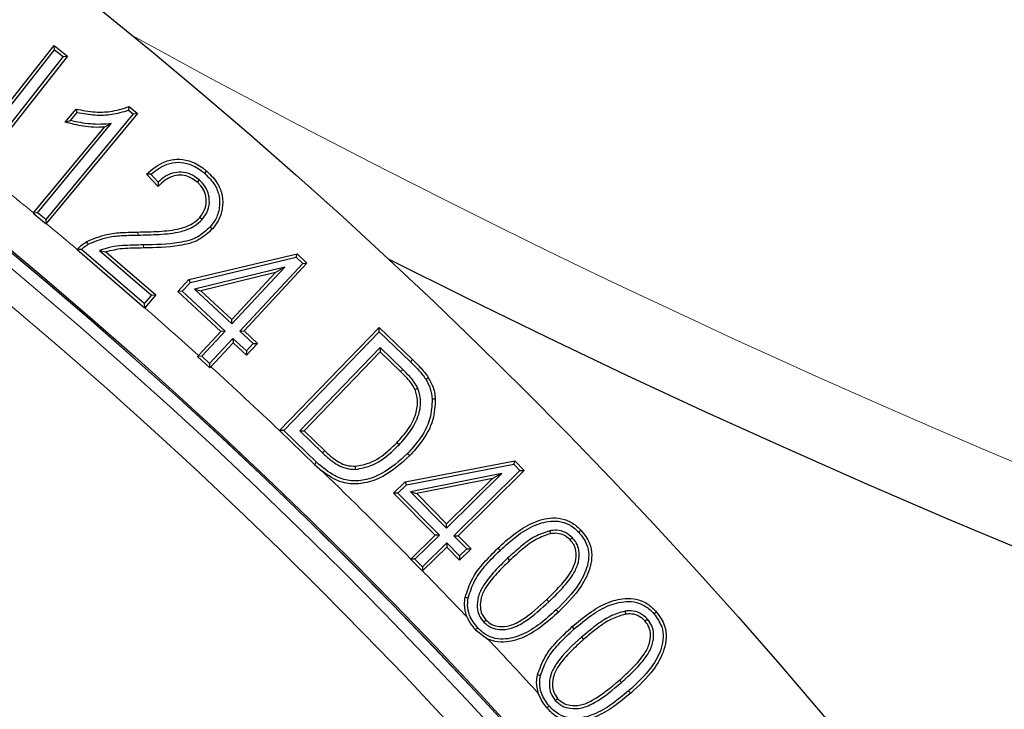
# Model space of a CAD drawing. Units: millimetres. Extents: x 0 to 513, y -45 to 381.
# Drawn here: x 154 to 162, y 224 to 230 of the extents above; entities that cross this region are included whole.
import ezdxf

# ---------------------------------------------------------------- set-up
doc = ezdxf.new("R2010")
doc.units = ezdxf.units.MM

msp = doc.modelspace()

# ---------------------------------------------------------------- linework, layer by layer
at = {"color": 7, "linetype": 'Continuous', "lineweight": 25}
for p, q in [((153.2269, 228.5035), (153.8697, 229.3202)), ((153.2628, 228.5919), (153.8653, 229.3574)), ((153.8653, 229.3574), (153.9817, 229.2657)), ((153.8697, 229.3202), (153.8653, 229.3574)), ((153.8697, 229.3202), (153.9446, 229.2613)), ((153.9446, 229.2613), (153.2098, 228.3278)), ((153.9817, 229.2657), (153.2152, 228.2919)), ((153.9446, 229.2613), (153.9817, 229.2657)), ((154.5505, 228.7653), (153.7935, 227.85)), ((154.5877, 228.7688), (153.7984, 227.8145)), ((153.9627, 228.6929), (154.0564, 228.8061)), ((154.0086, 228.7069), (154.0665, 228.7768)), ((154.5114, 228.7977), (154.5505, 228.7653)), ((154.5159, 228.8284), (154.5877, 228.7688)), ((154.5505, 228.7653), (154.5877, 228.7688)), ((153.7228, 227.9086), (154.3616, 228.6809)), ((154.3616, 228.6809), (154.3018, 228.6501)), ((153.687, 227.9069), (154.3018, 228.6501)), ((155.1718, 228.248), (155.1891, 228.268)), ((154.7685, 228.1353), (154.6675, 228.2437)), ((154.7685, 228.174), (154.7051, 228.2422)), ((155.1215, 228.1944), (155.1042, 228.1743)), ((153.7228, 227.9086), (153.6855, 227.9051)), ((153.7935, 227.85), (153.7228, 227.9086)), ((153.687, 227.9069), (153.6855, 227.9051)), ((153.6855, 227.9051), (153.797, 227.8127)), ((153.7935, 227.85), (153.797, 227.8127)), ((155.1498, 227.8505), (155.1298, 227.8678)), ((153.797, 227.8127), (153.7984, 227.8145)), ((155.219, 227.7865), (155.239, 227.7692)), ((154.0663, 227.5886), (154.0667, 227.5891)), ((154.0663, 227.5886), (154.6503, 227.0848)), ((154.6475, 227.1221), (154.1039, 227.5911)), ((154.2598, 227.5805), (154.313, 227.5696)), ((154.2598, 227.5805), (154.7088, 227.193)), ((154.313, 227.5696), (154.7462, 227.1958)), ((155.0323, 227.3288), (155.9705, 227.5511)), ((155.0462, 227.3049), (155.9629, 227.5221)), ((155.9629, 227.5221), (155.9705, 227.5511)), ((155.9629, 227.5221), (156.0193, 227.4699)), ((155.9705, 227.5511), (156.0567, 227.4713)), ((155.8646, 227.4372), (155.0822, 227.2464)), ((155.407, 226.9446), (155.8646, 227.4372)), ((156.0193, 227.4699), (155.4737, 226.8827)), ((156.0567, 227.4713), (155.5111, 226.8841)), ((155.8646, 227.4372), (155.7852, 227.3906)), ((156.0193, 227.4699), (156.0567, 227.4713)), ((154.9376, 227.2269), (155.0323, 227.3288)), ((155.0462, 227.3049), (155.0323, 227.3288)), ((155.7852, 227.3906), (155.1362, 227.2324)), ((155.4056, 226.982), (155.7852, 227.3906)), ((154.975, 227.2283), (154.9376, 227.2269)), ((155.311, 226.8801), (154.9376, 227.2269)), ((154.975, 227.2283), (155.0462, 227.3049)), ((155.3484, 226.8814), (154.975, 227.2283)), ((155.0822, 227.2464), (155.1362, 227.2324)), ((155.0822, 227.2464), (155.407, 226.9446)), ((155.1362, 227.2324), (155.4056, 226.982)), ((154.7088, 227.193), (154.6475, 227.1221)), ((154.7462, 227.1958), (154.6508, 227.0854)), ((154.7088, 227.193), (154.7462, 227.1958)), ((154.6475, 227.1221), (154.6503, 227.0848)), ((154.6508, 227.0854), (154.6503, 227.0848)), ((155.407, 226.9446), (155.4056, 226.982)), ((155.8193, 226.0214), (156.6823, 226.9149)), ((156.6823, 226.9149), (156.9708, 226.6364)), ((156.683, 226.8775), (156.6823, 226.9149)), ((155.1164, 226.6707), (155.311, 226.8801)), ((155.1466, 226.6643), (155.3484, 226.8814)), ((155.4151, 226.8196), (155.2132, 226.6024)), ((155.3484, 226.8814), (155.311, 226.8801)), ((155.4151, 226.8196), (155.4164, 226.7822)), ((155.5315, 226.7111), (155.4151, 226.8196)), ((155.4737, 226.8827), (155.5111, 226.8841)), ((155.4737, 226.8827), (155.5901, 226.7743)), ((155.5111, 226.8841), (155.6275, 226.7756)), ((155.8556, 226.0209), (156.683, 226.8775)), ((156.683, 226.8775), (156.9524, 226.6174)), ((155.4164, 226.7822), (155.223, 226.5741)), ((155.5328, 226.6737), (155.4164, 226.7822)), ((155.5901, 226.7743), (155.5315, 226.7111)), ((155.6275, 226.7756), (155.5328, 226.6737)), ((155.5901, 226.7743), (155.6275, 226.7756)), ((156.6907, 226.7397), (155.9939, 226.018)), ((156.6907, 226.7397), (156.6913, 226.7023)), ((156.8858, 226.5513), (156.6907, 226.7397)), ((155.1164, 226.6707), (155.1092, 226.663)), ((155.1466, 226.6643), (155.1092, 226.663)), ((155.1092, 226.663), (155.2146, 226.5651)), ((155.2132, 226.6024), (155.1466, 226.6643)), ((155.5315, 226.7111), (155.5328, 226.6737)), ((156.6913, 226.7023), (156.0313, 226.0187)), ((156.8674, 226.5323), (156.6913, 226.7023)), ((155.2132, 226.6024), (155.2146, 226.5651)), ((155.2146, 226.5651), (155.223, 226.5741)), ((157.0173, 226.3864), (156.9931, 226.3758)), ((155.8193, 226.0214), (155.8182, 226.0202)), ((155.8556, 226.0209), (155.8182, 226.0202)), ((155.8182, 226.0202), (156.1204, 225.7282)), ((156.1386, 225.7474), (155.8556, 226.0209)), ((155.9939, 226.018), (156.0313, 226.0187)), ((155.9939, 226.018), (156.1918, 225.827)), ((156.0313, 226.0187), (156.2101, 225.8462)), ((156.8541, 225.8976), (156.8351, 225.916)), ((156.9282, 225.8222), (156.9472, 225.8039)), ((156.1204, 225.7282), (156.189, 225.6681)), ((156.477, 225.6845), (156.4757, 225.711)), ((156.9069, 225.5759), (157.8562, 225.7582)), ((156.9198, 225.5515), (157.8473, 225.7296)), ((157.8473, 225.7296), (157.8562, 225.7582)), ((157.8473, 225.7296), (157.9019, 225.6743)), ((157.8562, 225.7582), (157.9393, 225.6741)), ((157.7448, 225.6484), (156.9535, 225.4912)), ((157.6634, 225.6052), (157.0068, 225.4748)), ((157.265, 225.1752), (157.7448, 225.6484)), ((157.2652, 225.2126), (157.6634, 225.6052)), ((157.9019, 225.6743), (157.3295, 225.11)), ((157.9393, 225.6741), (157.3669, 225.1097)), ((157.7448, 225.6484), (157.6634, 225.6052)), ((157.9019, 225.6743), (157.9393, 225.6741)), ((156.8075, 225.4778), (156.9069, 225.5759)), ((156.8449, 225.4775), (156.9198, 225.5515)), ((156.9198, 225.5515), (156.9069, 225.5759)), ((157.1658, 225.1144), (156.8075, 225.4778)), ((156.8449, 225.4775), (156.8075, 225.4778)), ((157.2032, 225.1142), (156.8449, 225.4775)), ((156.9535, 225.4912), (157.265, 225.1752)), ((156.9535, 225.4912), (157.0068, 225.4748)), ((157.0068, 225.4748), (157.2652, 225.2126)), ((157.265, 225.1752), (157.2652, 225.2126)), ((156.9562, 224.9078), (157.1658, 225.1144)), ((156.9917, 224.9056), (157.2032, 225.1142)), ((157.2032, 225.1142), (157.1658, 225.1144)), ((157.3295, 225.11), (157.3669, 225.1097)), ((157.3295, 225.11), (157.4409, 224.9968)), ((157.3669, 225.1097), (157.4783, 224.9965)), ((158.1605, 225.1531), (158.1653, 225.1271)), ((157.2678, 225.0489), (157.0561, 224.8403)), ((157.2675, 225.0115), (157.0575, 224.8045)), ((157.2678, 225.0489), (157.2675, 225.0115)), ((157.3789, 224.8984), (157.2675, 225.0115)), ((157.3792, 224.9358), (157.2678, 225.0489)), ((158.3571, 225.0911), (158.3378, 225.073)), ((157.4783, 224.9965), (157.3789, 224.8984)), ((157.3792, 224.9358), (157.3789, 224.8984)), ((157.4409, 224.9968), (157.3792, 224.9358)), ((157.4409, 224.9968), (157.4783, 224.9965)), ((156.9562, 224.9078), (156.9542, 224.9059)), ((156.9542, 224.9059), (157.0559, 224.803)), ((156.9917, 224.9056), (156.9542, 224.9059)), ((157.0561, 224.8403), (156.9917, 224.9056)), ((157.0561, 224.8403), (157.0559, 224.803)), ((157.794, 224.9144), (157.8122, 224.8952)), ((157.0559, 224.803), (157.0575, 224.8045)), ((158.8116, 224.4564), (158.8153, 224.4302)), ((157.5873, 224.361), (157.6066, 224.3791)), ((159.0067, 224.3867), (158.9869, 224.3691)), ((157.5355, 224.3115), (157.5163, 224.2936)), ((157.5163, 224.2936), (157.6242, 224.2138)), ((158.3721, 224.302), (158.3546, 224.3218)), ((158.4351, 224.2303), (158.4525, 224.2104)), ((158.2076, 223.6823), (158.2274, 223.6998))]:
    msp.add_line(p, q, dxfattribs=at)
at = {"color": 8, "linetype": 'Continuous', "lineweight": 18}
for p, q in [((154.5929, 227.7149), (154.5927, 227.7414)), ((156.9524, 226.6174), (156.9708, 226.6364)), ((156.8858, 226.5513), (156.8674, 226.5323)), ((156.1386, 225.7474), (156.1204, 225.7282)), ((157.7293, 224.9829), (157.711, 225.0021)), ((158.1514, 224.5364), (158.1332, 224.5556)), ((158.2161, 224.4679), (158.2344, 224.4487)), ((158.7802, 223.8374), (158.7628, 223.8573)), ((158.8432, 223.7658), (158.8607, 223.7459))]:
    msp.add_line(p, q, dxfattribs=at)
at = {"color": 7, "linetype": 'Continuous', "lineweight": 25, "flags": 128}
for points in [[(154.0665, 228.7768), (154.0615, 228.7915), (154.0564, 228.8061)], [(154.1612, 227.6347), (154.1566, 227.6429), (154.1524, 227.6503), (154.1482, 227.6577)], [(157.0853, 226.4655), (157.0965, 226.4725), (157.1078, 226.4794)], [(157.142, 226.295), (157.1499, 226.2956), (157.1578, 226.2962), (157.1683, 226.2969)], [(158.4107, 225.1397), (158.4165, 225.1451), (158.4222, 225.1506), (158.4299, 225.1579)], [(157.4529, 224.5695), (157.4451, 224.5709), (157.4372, 224.5723), (157.4268, 224.5742)], [(159.0625, 224.4334), (159.0685, 224.4386), (159.0745, 224.4438), (159.0825, 224.4508)], [(158.0793, 223.8974), (158.0715, 223.8991), (158.0637, 223.9007), (158.0534, 223.9029)], [(158.1537, 223.6351), (158.1477, 223.6299), (158.1417, 223.6247), (158.1339, 223.6178)]]:
    msp.add_lwpolyline(points, dxfattribs=at)
at = {"color": 8, "linetype": 'Continuous', "lineweight": 18, "flags": 128}
for points in [[(154.6398, 227.6294), (154.6399, 227.6214), (154.6401, 227.6135), (154.6402, 227.6029)], [(156.1918, 225.827), (156.1973, 225.8328), (156.2028, 225.8385), (156.2101, 225.8462)]]:
    msp.add_lwpolyline(points, dxfattribs=at)
at = {"color": 7, "linetype": 'Continuous', "lineweight": 25}
for radius in [45.23, 43.125, 43.1116]:
    msp.add_circle((125.9528, 194.3948), radius, dxfattribs=at)
at = {"color": 8, "linetype": 'Continuous', "lineweight": 18}
for radius in [43.1112, 43.0064, 42.7567]:
    msp.add_circle((125.9528, 194.3948), radius, dxfattribs=at)
for centre, radius, start, end in [((193.386, 300.0354), 80.5732, 241.176851, 310.333423), ((125.9528, 194.3948), 43.5, 50.38933, 51.19142), ((125.9528, 194.3948), 43.5, 49.73713, 50.19867), ((125.9528, 194.3948), 43.5, 47.90004, 48.72129), ((125.9528, 194.3948), 43.5, 46.63955, 47.71053), ((125.9528, 194.3948), 43.5, 44.54333, 45.96601), ((125.9528, 194.3948), 43.5, 43.62178, 44.35279), ((125.9528, 194.3948), 43.5, 42.42983, 43.27463)]:
    msp.add_arc(centre, radius, start, end, dxfattribs=at)
at = {"color": 7, "linetype": 'Continuous', "lineweight": 25}
for centre, radius, start, end in [((193.386, 300.0354), 81.25, 243.209835, 310.333423), ((125.9528, 194.3948), 39.375, 1.84883, 53.5954)]:
    msp.add_arc(centre, radius, start, end, dxfattribs=at)
for points, knots in [([(154.0564, 228.8061), (154.1113, 228.796), (154.2084, 228.7783), (154.3656, 228.781), (154.4613, 228.8111), (154.5159, 228.8284)], [0, 0, 0, 0, 0.358487, 0.633802, 1, 1, 1, 1]), ([(154.0665, 228.7768), (154.1182, 228.768), (154.2171, 228.7511), (154.3692, 228.7551), (154.4633, 228.7833), (154.5114, 228.7977)], [0, 0, 0, 0, 0.348235, 0.667534, 1, 1, 1, 1]), ([(154.5114, 228.7977), (154.5121, 228.8028), (154.5136, 228.813), (154.5151, 228.8232), (154.5159, 228.8284)], [0, 0, 0, 0, 0.5, 1, 1, 1, 1]), ([(154.0086, 228.7069), (154.0009, 228.7045), (153.9855, 228.6996), (153.9703, 228.6951), (153.9627, 228.6929)], [0, 0, 0, 0, 0.499989, 1, 1, 1, 1]), ([(154.3018, 228.6501), (154.2713, 228.6488), (154.2102, 228.6463), (154.0961, 228.6593), (154.0146, 228.6798), (153.9627, 228.6929)], [0, 0, 0, 0, 0.266585, 0.533066, 1, 1, 1, 1]), ([(154.3616, 228.6809), (154.3312, 228.6782), (154.2704, 228.6726), (154.1805, 228.6759), (154.093, 228.6878), (154.0368, 228.7005), (154.0086, 228.7069)], [0, 0, 0, 0, 0.2568012, 0.5144166, 0.7565198, 1, 1, 1, 1]), ([(154.6675, 228.2437), (154.7155, 228.284), (154.7918, 228.348), (154.9264, 228.378), (155.0446, 228.3624), (155.1314, 228.3159), (155.1774, 228.2777), (155.1891, 228.268)], [0, 0, 0, 0, 0.317568, 0.504471, 0.69183, 0.921568, 1, 1, 1, 1]), ([(154.7051, 228.2422), (154.7493, 228.2763), (154.82, 228.3306), (154.942, 228.3512), (155.0516, 228.3313), (155.126, 228.2866), (155.1658, 228.2531), (155.1718, 228.248)], [0, 0, 0, 0, 0.318361, 0.508234, 0.698211, 0.954195, 1, 1, 1, 1]), ([(155.1215, 228.1944), (155.0965, 228.2128), (155.0507, 228.2467), (154.9684, 228.2642), (154.8903, 228.2547), (154.8216, 228.222), (154.7853, 228.1892), (154.7685, 228.174)], [0, 0, 0, 0, 0.234984, 0.430631, 0.626299, 0.827777, 1, 1, 1, 1]), ([(155.1891, 228.268), (155.2237, 228.2337), (155.2845, 228.1733), (155.3271, 228.0564), (155.3288, 227.9436), (155.2963, 227.8436), (155.2559, 227.7912), (155.239, 227.7692)], [0, 0, 0, 0, 0.257244, 0.452458, 0.64751, 0.852038, 1, 1, 1, 1]), ([(154.7051, 228.2422), (154.6988, 228.2425), (154.6862, 228.243), (154.6738, 228.2435), (154.6675, 228.2437)], [0, 0, 0, 0, 0.499999, 1, 1, 1, 1]), ([(154.7685, 228.174), (154.7685, 228.1676), (154.7683, 228.1548), (154.7684, 228.1418), (154.7685, 228.1353)], [0, 0, 0, 0, 0.499995, 1, 1, 1, 1]), ([(155.1042, 228.1743), (155.079, 228.1927), (155.0351, 228.2247), (154.9578, 228.2375), (154.8887, 228.226), (154.8226, 228.1911), (154.7873, 228.1546), (154.7685, 228.1353)], [0, 0, 0, 0, 0.2431164, 0.4222267, 0.6011238, 0.7879022, 1, 1, 1, 1]), ([(155.1298, 227.8678), (155.1477, 227.8936), (155.1816, 227.9422), (155.1881, 228.027), (155.1686, 228.0985), (155.136, 228.1455), (155.1119, 228.1674), (155.1042, 228.1743)], [0, 0, 0, 0, 0.27029, 0.509717, 0.715141, 0.910018, 1, 1, 1, 1]), ([(155.1498, 227.8505), (155.1679, 227.8759), (155.2044, 227.927), (155.2157, 228.0186), (155.1973, 228.1006), (155.1611, 228.1578), (155.1321, 228.1845), (155.1215, 228.1944)], [0, 0, 0, 0, 0.240225, 0.48357, 0.692545, 0.88705, 1, 1, 1, 1]), ([(155.1718, 228.248), (155.2043, 228.2159), (155.261, 228.1598), (155.3006, 228.0515), (155.3022, 227.9477), (155.2721, 227.8554), (155.2347, 227.8069), (155.219, 227.7865)], [0, 0, 0, 0, 0.260631, 0.454459, 0.64811, 0.851766, 1, 1, 1, 1]), ([(154.5927, 227.7414), (154.6536, 227.7424), (154.775, 227.7445), (154.9346, 227.7611), (155.0587, 227.8028), (155.1087, 227.8486), (155.1298, 227.8678)], [0, 0, 0, 0, 0.323052, 0.643215, 0.850127, 1, 1, 1, 1]), ([(154.5929, 227.7149), (154.6538, 227.716), (154.7786, 227.7182), (154.9445, 227.7355), (155.0754, 227.7813), (155.1281, 227.8303), (155.1498, 227.8505)], [0, 0, 0, 0, 0.310724, 0.636031, 0.849645, 1, 1, 1, 1]), ([(154.1482, 227.6577), (154.2053, 227.6822), (154.304, 227.7246), (154.4569, 227.7385), (154.5472, 227.7404), (154.5927, 227.7414)], [0, 0, 0, 0, 0.404994, 0.700983, 1, 1, 1, 1]), ([(155.219, 227.7865), (155.1844, 227.7547), (155.1078, 227.6842), (154.9014, 227.6348), (154.7425, 227.6315), (154.6398, 227.6294)], [0, 0, 0, 0, 0.2249151, 0.4989421, 1, 1, 1, 1]), ([(155.239, 227.7692), (155.2016, 227.7349), (155.1195, 227.6594), (154.9056, 227.6087), (154.7431, 227.6051), (154.6402, 227.6029)], [0, 0, 0, 0, 0.2344668, 0.5157333, 1, 1, 1, 1]), ([(154.0667, 227.5891), (154.0724, 227.5958), (154.0841, 227.6093), (154.1101, 227.6339), (154.133, 227.6482), (154.1482, 227.6577)], [0, 0, 0, 0, 0.246867, 0.499307, 1, 1, 1, 1]), ([(154.1612, 227.6347), (154.2185, 227.6588), (154.3155, 227.6997), (154.4639, 227.7122), (154.5498, 227.714), (154.5929, 227.7149)], [0, 0, 0, 0, 0.417763, 0.707589, 1, 1, 1, 1]), ([(154.1039, 227.5911), (154.0995, 227.5909), (154.0909, 227.5904), (154.0785, 227.5896), (154.0704, 227.5889), (154.0663, 227.5886)], [0, 0, 0, 0, 0.349309, 0.674654, 1, 1, 1, 1]), ([(154.1039, 227.5911), (154.1104, 227.5974), (154.1277, 227.6143), (154.1483, 227.6268), (154.1612, 227.6347)], [0, 0, 0, 0, 0.375108, 1, 1, 1, 1]), ([(154.6398, 227.6294), (154.6093, 227.6288), (154.5484, 227.6275), (154.4542, 227.624), (154.3563, 227.6135), (154.2922, 227.5916), (154.2598, 227.5805)], [0, 0, 0, 0, 0.237238, 0.474508, 0.734141, 1, 1, 1, 1]), ([(154.6402, 227.6029), (154.6098, 227.6022), (154.5489, 227.6007), (154.4387, 227.5987), (154.3609, 227.5807), (154.313, 227.5696)], [0, 0, 0, 0, 0.277037, 0.554111, 1, 1, 1, 1]), ([(156.9708, 226.6364), (156.9924, 226.615), (157.0279, 226.5798), (157.0742, 226.5277), (157.0965, 226.4956), (157.1078, 226.4794)], [0, 0, 0, 0, 0.43793, 0.718088, 1, 1, 1, 1]), ([(157.0173, 226.3864), (157.0074, 226.4047), (156.9875, 226.4412), (156.9415, 226.4953), (156.9063, 226.5306), (156.8858, 226.5513)], [0, 0, 0, 0, 0.2940501, 0.587309, 1, 1, 1, 1]), ([(156.9524, 226.6174), (156.9761, 226.5938), (157.0119, 226.5581), (157.0564, 226.5074), (157.0756, 226.4795), (157.0853, 226.4655)], [0, 0, 0, 0, 0.497566, 0.7480994, 1, 1, 1, 1]), ([(156.9931, 226.3758), (156.9833, 226.3934), (156.9639, 226.4285), (156.9198, 226.4796), (156.8865, 226.513), (156.8674, 226.5323)], [0, 0, 0, 0, 0.298258, 0.595466, 1, 1, 1, 1]), ([(157.0853, 226.4655), (157.093, 226.4523), (157.1083, 226.4259), (157.1319, 226.3699), (157.1379, 226.3248), (157.142, 226.295)], [0, 0, 0, 0, 0.252191, 0.504933, 1, 1, 1, 1]), ([(157.1078, 226.4794), (157.1209, 226.456), (157.1432, 226.4161), (157.1623, 226.3537), (157.1663, 226.316), (157.1683, 226.2969)], [0, 0, 0, 0, 0.414378, 0.703686, 1, 1, 1, 1]), ([(156.8351, 225.916), (156.8688, 225.9532), (156.9367, 226.0278), (157.0024, 226.1539), (157.0217, 226.2774), (157.0018, 226.3458), (156.9931, 226.3758)], [0, 0, 0, 0, 0.29256, 0.587619, 0.819133, 1, 1, 1, 1]), ([(156.8541, 225.8976), (156.8894, 225.9366), (156.9604, 226.0148), (157.0288, 226.1484), (157.0487, 226.2801), (157.0269, 226.3539), (157.0173, 226.3864)], [0, 0, 0, 0, 0.288713, 0.579909, 0.815166, 1, 1, 1, 1]), ([(157.142, 226.295), (157.1389, 226.2374), (157.1322, 226.1077), (157.0406, 225.9483), (156.9607, 225.8587), (156.9282, 225.8222)], [0, 0, 0, 0, 0.321537, 0.724084, 1, 1, 1, 1]), ([(157.1683, 226.2969), (157.1651, 226.2354), (157.1579, 226.0985), (157.0622, 225.9327), (156.9799, 225.8405), (156.9472, 225.8039)], [0, 0, 0, 0, 0.3297, 0.733977, 1, 1, 1, 1]), ([(156.4757, 225.711), (156.5184, 225.719), (156.6235, 225.7389), (156.7412, 225.8239), (156.8106, 225.892), (156.8351, 225.916)], [0, 0, 0, 0, 0.3060692, 0.7554328, 1, 1, 1, 1]), ([(156.477, 225.6845), (156.5225, 225.693), (156.6338, 225.7138), (156.7572, 225.8025), (156.8293, 225.8733), (156.8541, 225.8976)], [0, 0, 0, 0, 0.3115588, 0.7631151, 1, 1, 1, 1]), ([(156.9282, 225.8222), (156.8572, 225.7577), (156.7466, 225.6574), (156.565, 225.5885), (156.4228, 225.5783), (156.2733, 225.6298), (156.1894, 225.7031), (156.1386, 225.7474)], [0, 0, 0, 0, 0.314579, 0.489674, 0.633596, 0.778566, 1, 1, 1, 1]), ([(156.9472, 225.8039), (156.8734, 225.737), (156.7578, 225.6323), (156.5665, 225.5612), (156.4155, 225.5522), (156.2888, 225.5964), (156.22, 225.6459), (156.189, 225.6681)], [0, 0, 0, 0, 0.3454678, 0.541398, 0.7034076, 0.8664313, 1, 1, 1, 1]), ([(156.1918, 225.827), (156.2141, 225.8064), (156.2736, 225.7513), (156.3704, 225.6908), (156.4494, 225.6862), (156.477, 225.6845)], [0, 0, 0, 0, 0.279785, 0.747955, 1, 1, 1, 1]), ([(156.2101, 225.8462), (156.2323, 225.8256), (156.2883, 225.7738), (156.3784, 225.7171), (156.4502, 225.7126), (156.4757, 225.711)], [0, 0, 0, 0, 0.299299, 0.751408, 1, 1, 1, 1]), ([(157.711, 225.0021), (157.7568, 225.0437), (157.8481, 225.1267), (158.004, 225.226), (158.1583, 225.2715), (158.289, 225.2566), (158.3724, 225.2136), (158.4135, 225.1738), (158.4299, 225.1579)], [0, 0, 0, 0, 0.2245004, 0.4475764, 0.6679046, 0.79229, 0.9170667, 1, 1, 1, 1]), ([(157.7293, 224.9829), (157.7751, 225.0246), (157.8664, 225.1077), (158.0187, 225.2035), (158.1651, 225.2447), (158.2842, 225.2299), (158.3591, 225.1899), (158.3961, 225.1539), (158.4107, 225.1397)], [0, 0, 0, 0, 0.236673, 0.471639, 0.683454, 0.802627, 0.922209, 1, 1, 1, 1]), ([(158.1605, 225.1531), (158.1167, 225.1382), (158.0251, 225.1071), (157.9069, 225.0163), (157.8318, 224.9486), (157.794, 224.9144)], [0, 0, 0, 0, 0.312109, 0.65331, 1, 1, 1, 1]), ([(158.1653, 225.1271), (158.124, 225.1129), (158.0361, 225.0826), (157.9222, 224.9946), (157.8491, 224.9285), (157.8122, 224.8952)], [0, 0, 0, 0, 0.3049704, 0.6497571, 1, 1, 1, 1]), ([(158.3571, 225.0911), (158.3377, 225.108), (158.2984, 225.1425), (158.2259, 225.1603), (158.1801, 225.1553), (158.1605, 225.1531)], [0, 0, 0, 0, 0.356216, 0.7246989, 1, 1, 1, 1]), ([(158.3378, 225.073), (158.318, 225.0898), (158.2806, 225.1217), (158.2162, 225.1333), (158.1794, 225.1288), (158.1653, 225.1271)], [0, 0, 0, 0, 0.407885, 0.773208, 1, 1, 1, 1]), ([(158.4107, 225.1397), (158.4371, 225.1062), (158.4829, 225.0481), (158.5018, 224.9431), (158.4844, 224.8234), (158.3996, 224.6504), (158.287, 224.5384), (158.2161, 224.4679)], [0, 0, 0, 0, 0.1607905, 0.2785203, 0.3958774, 0.6194882, 1, 1, 1, 1]), ([(158.4299, 225.1579), (158.4586, 225.1212), (158.5085, 225.0577), (158.5288, 224.9428), (158.5095, 224.8131), (158.4206, 224.634), (158.3052, 224.5192), (158.2344, 224.4487)], [0, 0, 0, 0, 0.166464, 0.289064, 0.411297, 0.638719, 1, 1, 1, 1]), ([(158.1332, 224.5556), (158.1731, 224.5949), (158.2504, 224.6708), (158.3387, 224.7791), (158.3874, 224.8837), (158.3913, 224.9668), (158.3714, 225.0322), (158.3483, 225.0602), (158.3378, 225.073)], [0, 0, 0, 0, 0.272164, 0.526727, 0.675369, 0.825007, 0.920108, 1, 1, 1, 1]), ([(158.1514, 224.5364), (158.1913, 224.5756), (158.2707, 224.6537), (158.363, 224.7668), (158.4144, 224.8806), (158.4177, 224.9729), (158.3948, 225.0455), (158.3687, 225.077), (158.3571, 225.0911)], [0, 0, 0, 0, 0.255102, 0.507616, 0.660881, 0.81502, 0.917394, 1, 1, 1, 1]), ([(157.4268, 224.5742), (157.4445, 224.6296), (157.4796, 224.74), (157.5881, 224.8788), (157.6697, 224.9607), (157.711, 225.0021)], [0, 0, 0, 0, 0.33258, 0.662315, 1, 1, 1, 1]), ([(157.4529, 224.5695), (157.4694, 224.6213), (157.5031, 224.7272), (157.6082, 224.8615), (157.6886, 224.9421), (157.7293, 224.9829)], [0, 0, 0, 0, 0.321206, 0.656464, 1, 1, 1, 1]), ([(157.794, 224.9144), (157.7563, 224.8775), (157.6814, 224.8041), (157.5911, 224.6947), (157.5361, 224.5867), (157.5277, 224.4954), (157.5435, 224.4176), (157.5726, 224.38), (157.5873, 224.361)], [0, 0, 0, 0, 0.241182, 0.479244, 0.646527, 0.785571, 0.891244, 1, 1, 1, 1]), ([(157.8122, 224.8952), (157.7745, 224.8582), (157.7005, 224.7856), (157.6131, 224.6799), (157.5621, 224.5787), (157.5546, 224.4972), (157.5683, 224.4285), (157.5937, 224.3958), (157.6066, 224.3791)], [0, 0, 0, 0, 0.257394, 0.505683, 0.666915, 0.800659, 0.898423, 1, 1, 1, 1]), ([(157.4429, 224.4052), (157.4418, 224.4082), (157.4285, 224.4423), (157.418, 224.5002), (157.4244, 224.5538), (157.4268, 224.5742)], [0, 0, 0, 0, 0.055932, 0.641112, 1, 1, 1, 1]), ([(157.5355, 224.3115), (157.5082, 224.3463), (157.4618, 224.4053), (157.4448, 224.5004), (157.4506, 224.5501), (157.4529, 224.5695)], [0, 0, 0, 0, 0.465603, 0.790679, 1, 1, 1, 1]), ([(157.5873, 224.361), (157.6077, 224.3438), (157.6475, 224.3101), (157.7336, 224.2921), (157.8392, 224.3035), (157.9876, 224.3876), (158.0862, 224.4772), (158.1514, 224.5364)], [0, 0, 0, 0, 0.120153, 0.234875, 0.390537, 0.596922, 1, 1, 1, 1]), ([(157.6066, 224.3791), (157.6231, 224.365), (157.6561, 224.3367), (157.7301, 224.3191), (157.8237, 224.3273), (157.9688, 224.4055), (158.0656, 224.4939), (158.1332, 224.5556)], [0, 0, 0, 0, 0.104518, 0.209594, 0.361088, 0.55359, 1, 1, 1, 1]), ([(158.3546, 224.3218), (158.4019, 224.3616), (158.4962, 224.441), (158.6474, 224.5304), (158.7928, 224.5712), (158.9174, 224.5638), (159.0136, 224.5205), (159.0608, 224.4728), (159.0825, 224.4508)], [0, 0, 0, 0, 0.223107, 0.444901, 0.62989, 0.759007, 0.88878, 1, 1, 1, 1]), ([(158.3721, 224.302), (158.4194, 224.342), (158.5137, 224.4216), (158.6696, 224.5124), (158.8182, 224.5485), (158.938, 224.5292), (159.012, 224.4859), (159.0483, 224.4483), (159.0625, 224.4334)], [0, 0, 0, 0, 0.235315, 0.468994, 0.681446, 0.801455, 0.921835, 1, 1, 1, 1]), ([(158.2161, 224.4679), (158.1703, 224.4262), (158.079, 224.3431), (157.9268, 224.2474), (157.7809, 224.2062), (157.6627, 224.2211), (157.5879, 224.2608), (157.5506, 224.2969), (157.5355, 224.3115)], [0, 0, 0, 0, 0.236892, 0.47208, 0.683478, 0.801623, 0.919817, 1, 1, 1, 1]), ([(158.2344, 224.4487), (158.1886, 224.407), (158.0975, 224.324), (157.9413, 224.2247), (157.7879, 224.1799), (157.6789, 224.1913), (157.6358, 224.209), (157.6242, 224.2138)], [0, 0, 0, 0, 0.268428, 0.535085, 0.79815, 0.945205, 1, 1, 1, 1]), ([(158.8116, 224.4564), (158.7676, 224.4432), (158.6748, 224.4154), (158.5526, 224.329), (158.4744, 224.2634), (158.4351, 224.2303)], [0, 0, 0, 0, 0.308595, 0.651486, 1, 1, 1, 1]), ([(158.8153, 224.4302), (158.7738, 224.4176), (158.6847, 224.3904), (158.567, 224.3066), (158.4909, 224.2426), (158.4525, 224.2104)], [0, 0, 0, 0, 0.302381, 0.648418, 1, 1, 1, 1]), ([(159.0067, 224.3867), (158.9857, 224.406), (158.9452, 224.4435), (158.8724, 224.4611), (158.8289, 224.4578), (158.8116, 224.4564)], [0, 0, 0, 0, 0.392366, 0.757889, 1, 1, 1, 1]), ([(158.9869, 224.3691), (158.9706, 224.3846), (158.9378, 224.4157), (158.8746, 224.4343), (158.8338, 224.4315), (158.8153, 224.4302)], [0, 0, 0, 0, 0.352348, 0.708179, 1, 1, 1, 1]), ([(159.0625, 224.4334), (159.0888, 224.3973), (159.1338, 224.3355), (159.1471, 224.2266), (159.1223, 224.1046), (159.0293, 223.9371), (158.9137, 223.8307), (158.8432, 223.7658)], [0, 0, 0, 0, 0.166989, 0.286112, 0.404837, 0.63695, 1, 1, 1, 1]), ([(159.0825, 224.4508), (159.1111, 224.4111), (159.1601, 224.3433), (159.174, 224.2239), (159.1463, 224.0918), (159.0488, 223.919), (158.9305, 223.8102), (158.8607, 223.7459)], [0, 0, 0, 0, 0.1736883, 0.2976272, 0.4211654, 0.6578789, 1, 1, 1, 1]), ([(157.4429, 224.4052), (157.4568, 224.3774), (157.4768, 224.3371), (157.5069, 224.3039), (157.5163, 224.2936)], [0, 0, 0, 0, 0.688806, 1, 1, 1, 1]), ([(158.7628, 223.8573), (158.8023, 223.8933), (158.8795, 223.9635), (158.9706, 224.0666), (159.0256, 224.1652), (159.0362, 224.2471), (159.0244, 224.3174), (158.9994, 224.3519), (158.9869, 224.3691)], [0, 0, 0, 0, 0.258615, 0.505129, 0.664044, 0.796069, 0.89825, 1, 1, 1, 1]), ([(158.7802, 223.8374), (158.8197, 223.8734), (158.8992, 223.9458), (158.9946, 224.0533), (159.0524, 224.1607), (159.0631, 224.2513), (159.0486, 224.3293), (159.0205, 224.3678), (159.0067, 224.3867)], [0, 0, 0, 0, 0.242375, 0.488187, 0.649364, 0.786321, 0.894896, 1, 1, 1, 1]), ([(158.0534, 223.9029), (158.0726, 223.9568), (158.1116, 224.0657), (158.2253, 224.2014), (158.3112, 224.2813), (158.3546, 224.3218)], [0, 0, 0, 0, 0.325862, 0.658811, 1, 1, 1, 1]), ([(158.0793, 223.8974), (158.0973, 223.9478), (158.1326, 224.0468), (158.2408, 224.1792), (158.3251, 224.2581), (158.3721, 224.302)], [0, 0, 0, 0, 0.314902, 0.618166, 1, 1, 1, 1]), ([(158.4351, 224.2303), (158.3576, 224.1608), (158.2512, 224.0653), (158.1647, 223.9131), (158.152, 223.8204), (158.1649, 223.7416), (158.1932, 223.7022), (158.2076, 223.6823)], [0, 0, 0, 0, 0.470725, 0.646293, 0.781794, 0.889622, 1, 1, 1, 1]), ([(158.4525, 224.2104), (158.4143, 224.1757), (158.3389, 224.1071), (158.2475, 224.005), (158.1909, 223.906), (158.1789, 223.823), (158.1896, 223.7526), (158.2146, 223.7176), (158.2274, 223.6998)], [0, 0, 0, 0, 0.250275, 0.49462, 0.663739, 0.794085, 0.894942, 1, 1, 1, 1]), ([(158.0604, 223.7436), (158.0531, 223.7757), (158.0412, 223.8286), (158.0499, 223.8818), (158.0534, 223.9029)], [0, 0, 0, 0, 0.604936, 1, 1, 1, 1]), ([(158.1537, 223.6351), (158.1278, 223.6706), (158.0837, 223.7312), (158.0686, 223.8273), (158.0762, 223.8775), (158.0793, 223.8974)], [0, 0, 0, 0, 0.460398, 0.786452, 1, 1, 1, 1]), ([(158.2076, 223.6823), (158.226, 223.6652), (158.263, 223.6309), (158.3446, 223.6088), (158.4443, 223.6125), (158.6011, 223.6856), (158.7062, 223.7747), (158.7802, 223.8374)], [0, 0, 0, 0, 0.1129072, 0.2265912, 0.3738959, 0.5595089, 1, 1, 1, 1]), ([(158.2274, 223.6998), (158.243, 223.6853), (158.2743, 223.656), (158.3453, 223.6359), (158.4342, 223.638), (158.5859, 223.7067), (158.6883, 223.7939), (158.7628, 223.8573)], [0, 0, 0, 0, 0.1023748, 0.2054841, 0.3487878, 0.5261831, 1, 1, 1, 1]), ([(158.0604, 223.7436), (158.0721, 223.7149), (158.0908, 223.6693), (158.1223, 223.6317), (158.1339, 223.6178)], [0, 0, 0, 0, 0.630931, 1, 1, 1, 1]), ([(158.8432, 223.7658), (158.7959, 223.7259), (158.7015, 223.6464), (158.5458, 223.5556), (158.3976, 223.5201), (158.2787, 223.5388), (158.2046, 223.5819), (158.1683, 223.6198), (158.1537, 223.6351)], [0, 0, 0, 0, 0.235551, 0.469475, 0.68152, 0.800346, 0.919522, 1, 1, 1, 1]), ([(158.8607, 223.7459), (158.8134, 223.7061), (158.7191, 223.6267), (158.5595, 223.5324), (158.4036, 223.4934), (158.3017, 223.5075), (158.2647, 223.5221), (158.2596, 223.5242)], [0, 0, 0, 0, 0.276007, 0.550337, 0.822563, 0.975561, 1, 1, 1, 1]), ([(158.1339, 223.6178), (158.1632, 223.5885), (158.2009, 223.5508), (158.2489, 223.529), (158.2596, 223.5242)], [0, 0, 0, 0, 0.776507, 1, 1, 1, 1])]:
    msp.add_open_spline(points, degree=3, knots=knots, dxfattribs=at)
at = {"color": 8, "linetype": 'Continuous', "lineweight": 18}
msp.add_open_spline([(149.3409, 226.3707), (149.9265, 225.9278), (151.0976, 225.0421), (152.7681, 223.5827), (154.3701, 222.0288), (155.8963, 220.3667), (157.3323, 218.6132), (158.6736, 216.7677), (159.9095, 214.8439), (161.0343, 212.8473), (162.0422, 210.7892), (162.9272, 208.6809), (163.6879, 206.53), (164.3192, 204.3533), (164.8241, 202.1539), (165.1968, 199.9534), (165.453, 197.7501), (165.5193, 196.2832), (165.5524, 195.5497)], degree=3, knots=[0, 0, 0, 0, 0.0610798, 0.1221605, 0.1844408, 0.2467229, 0.3098303, 0.3729396, 0.4364689, 0.5, 0.5635293, 0.6270604, 0.6901679, 0.7532771, 0.8155574, 0.8778395, 0.9389193, 1, 1, 1, 1], dxfattribs=at)

doc.saveas('drawing.dxf')
